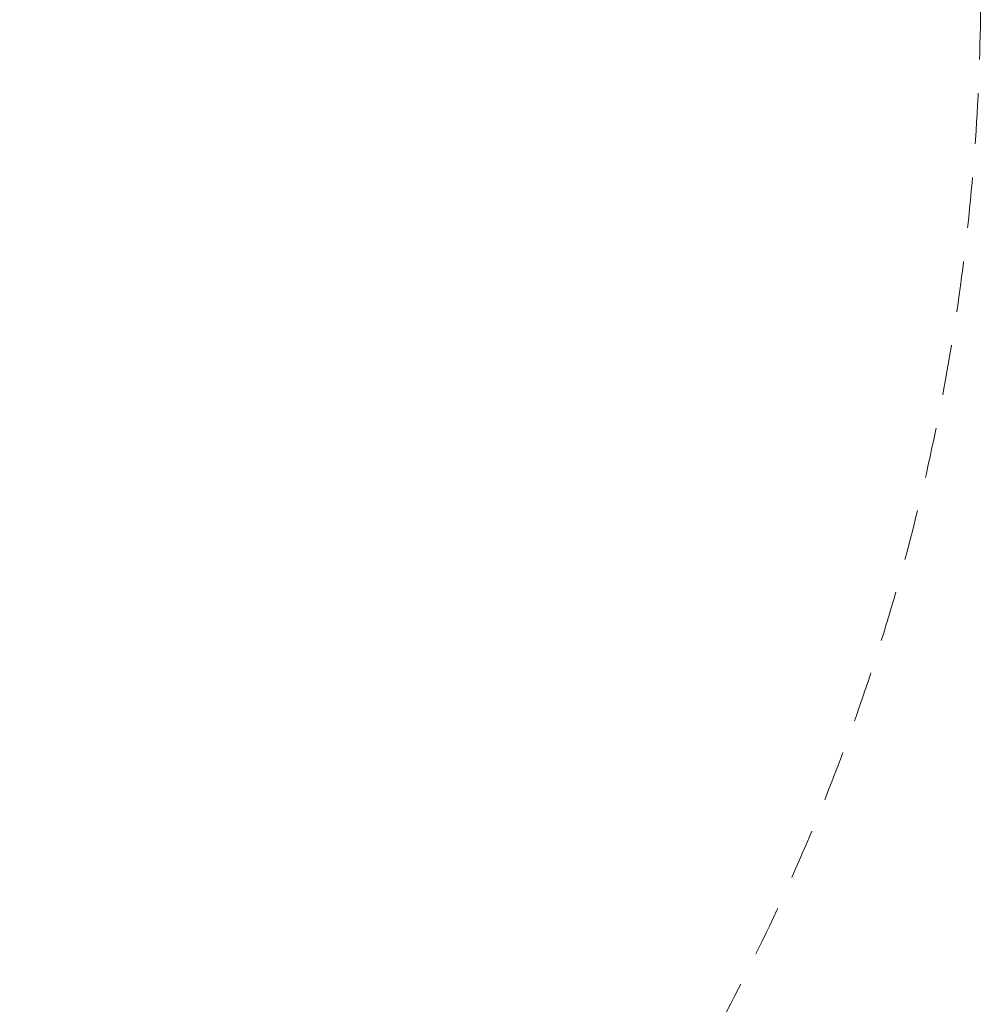
# Model space of a CAD drawing. Units: millimetres. Extents: x 564 to 4257, y -2863 to 1566.
# Drawn here: x 3152 to 4257, y -1741 to -618 of the extents above; entities that cross this region are included whole.
import ezdxf

# ---------------------------------------------------------------- set-up
doc = ezdxf.new("R2010")
doc.units = ezdxf.units.MM
doc.header["$MEASUREMENT"] = 0
doc.linetypes.add('DGN Style 2', pattern=[96.289258, 57.773555, -38.515703])
for name, color, linetype, lineweight in [('Level 15', 7, 'Continuous', 0), ('Level 25', 7, 'Continuous', 0), ('Level 26', 7, 'Continuous', 0)]:
    doc.layers.add(name, color=color, linetype=linetype, lineweight=lineweight)

# ---------------------------------------------------------------- blocks, each defined once
blk = doc.blocks.new('CONE_29')
at = {"layer": 'Level 25', "color": 253, "lineweight": 13}
for p, q in [((-421.053525, 1043.073056, 1700.948447), (-424.796723, 1052.346053, 1700.948447)), ((-424.660657, 1052.008978, 1700.948447), (-424.660657, 1052.008978, 1697.948447)), ((-423.6257, 1049.445087, 1700.948447), (-423.6257, 1049.445087, 1697.948447)), ((-422.224548, 1045.974022, 1700.948447), (-422.224548, 1045.974022, 1697.948447)), ((-421.189591, 1043.410131, 1700.948447), (-421.189591, 1043.410131, 1697.948447))]:
    blk.add_line(p, q, dxfattribs=at)
blk = doc.blocks.new('Feature Solid_154')
at = {"layer": 'Level 25', "color": 253, "lineweight": 13}
blk.add_blockref('CONE_29', (0, 0), dxfattribs=at)
blk = doc.blocks.new('CONE_30')
at = {"layer": 'Level 25', "color": 253, "lineweight": 13}
blk.add_line((-424.796723, 1052.346053, 1697.948447), (-421.053525, 1043.073056, 1697.948447), dxfattribs=at)
blk = doc.blocks.new('Feature Solid_155')
at = {"layer": 'Level 25', "color": 253, "lineweight": 13}
blk.add_blockref('CONE_30', (0, 0), dxfattribs=at)
blk = doc.blocks.new('SUBTRC_47')
at = {"layer": 'Level 25', "color": 253, "lineweight": 13}
for name in ['Feature Solid_154', 'Feature Solid_155']:
    blk.add_blockref(name, (0, 0), dxfattribs=at)
blk = doc.blocks.new('EXTEND_10')
at = {"layer": 'Level 25', "color": 253, "lineweight": 13}
for p, q in [((717.617617, 270.728519, 109.284001), (717.617617, 203.03564, 81.958662)), ((716.617617, 268.267873, 108.290721), (717.617617, 268.267873, 108.290721)), ((716.617617, 249.551469, 100.735538), (717.617617, 249.551469, 100.735538)), ((716.617617, 224.21269, 90.507125), (717.617617, 224.21269, 90.507125)), ((716.617617, 205.496286, 82.951942), (717.617617, 205.496286, 82.951942))]:
    blk.add_line(p, q, dxfattribs=at)
at = {"layer": 'Level 25', "color": 253, "lineweight": 13, "extrusion": (1, 0, 0), "rotation": 90}
blk.add_blockref('SUBTRC_47', (1284.591634, 518.546456, -983.330829), dxfattribs=at)
blk = doc.blocks.new('ROUNDE_106')
at = {"layer": 'Level 25', "color": 253, "lineweight": 13}
for p, q in [((716.617617, 203.03564, 81.958662), (716.617617, 270.728519, 109.284001)), ((714.617617, 204.890239, 82.707301), (714.617617, 268.873919, 108.535362))]:
    blk.add_line(p, q, dxfattribs=at)
at = {"layer": 'Level 25', "color": 253, "lineweight": 13, "extrusion": (0, -0.37432, 0.9273)}
for centre, ratio in [((716.617617, 266.548103, 107.596508), 0.9272997084), ((716.617617, 248.857256, 100.455308), 0.3743197173)]:
    blk.add_ellipse(centre, major_axis=(-2, 0), ratio=ratio, start_param=4.7123889804, end_param=6.2831853072, dxfattribs=at)
at = {"layer": 'Level 25', "color": 253, "lineweight": 13, "extrusion": (0, 0.37432, -0.9273)}
for centre, ratio in [((716.617617, 224.906903, 90.787356), 0.3743197173), ((716.617617, 207.216055, 83.646155), 0.9272997084)]:
    blk.add_ellipse(centre, major_axis=(-2, 0), ratio=ratio, start_param=4.7123889804, end_param=6.2831853072, dxfattribs=at)
at = {"layer": 'Level 25', "color": 253, "lineweight": 13}
blk.add_blockref('EXTEND_10', (0, 0), dxfattribs=at)
blk = doc.blocks.new('Feature Solid_153')
at = {"layer": 'Level 25', "color": 253, "lineweight": 13}
blk.add_blockref('ROUNDE_106', (-716.15, -236.901666, -95.629238), dxfattribs=at)
blk = doc.blocks.new('A3006S')
at = {"layer": 'Level 25', "color": 253, "lineweight": 13, "extrusion": (0, 0.37432, -0.9273)}
blk.add_blockref('Feature Solid_153', (-146.880965, -981.990805, -396.396674), dxfattribs=at)

msp = doc.modelspace()

# ---------------------------------------------------------------- linework, layer by layer
at = {"layer": 'Level 15', "color": 7, "linetype": 'DGN Style 2', "lineweight": 13, "flags": 128}
msp.add_lwpolyline([(2414.155562, 1565.762974, 0.306021), (777.613588, 405.284197, 0.262508), (1032.489789, -2024.530121, 0.280415), (2410.204151, -2863.136875, 0.280415), (3787.918513, -2024.530121, 0.262508), (4042.794715, 405.284197, 0.306021), (2406.252741, 1565.762974), (2414.155562, 1565.762974)], format="xyb", close=True, dxfattribs=at)

# ---------------------------------------------------------------- block references
at = {"layer": 'Level 26', "color": 253, "lineweight": 13}
msp.add_blockref('A3006S', (2410.204151, -12.136875), dxfattribs=at)

doc.saveas('drawing.dxf')
